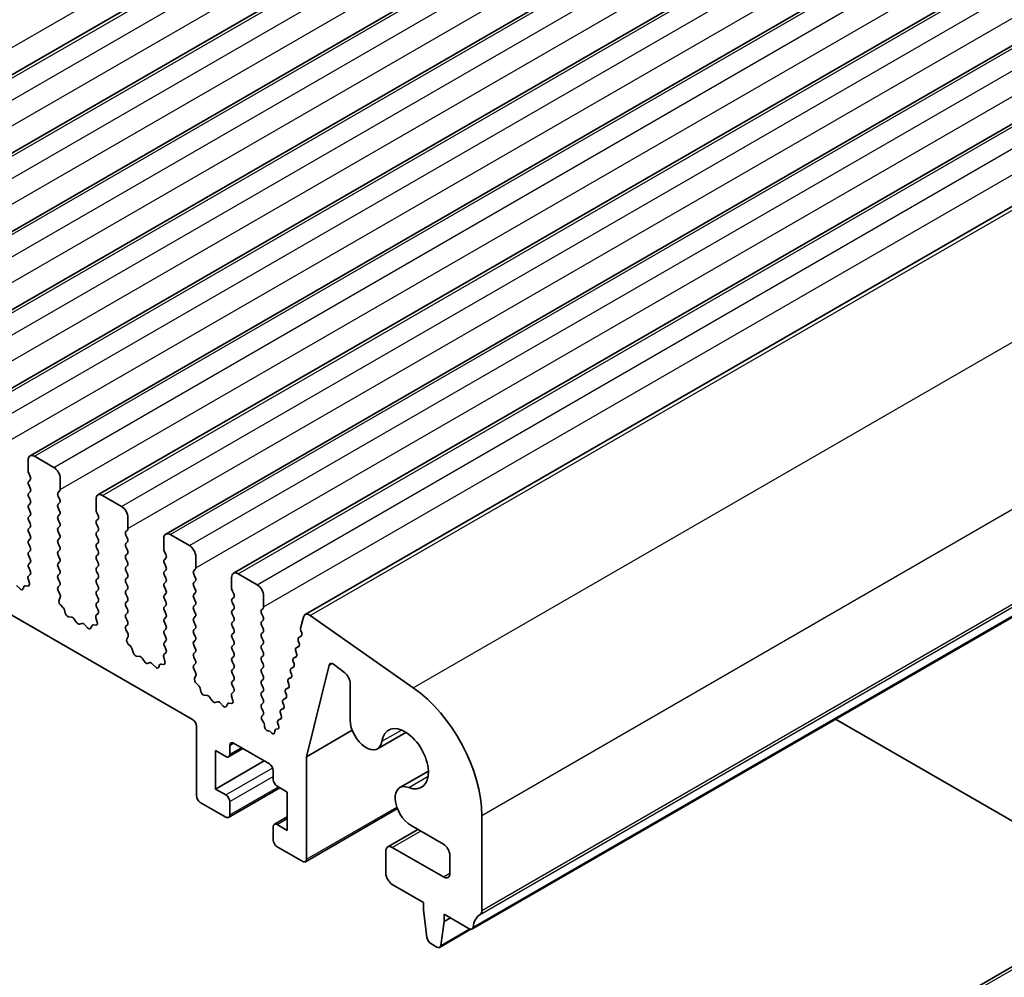
# Model space of a CAD drawing. Units: millimetres. Extents: x 29 to 4370, y 16 to 859.
# Drawn here: x 584 to 638, y 288 to 341 of the extents above; entities that cross this region are included whole.
import ezdxf

# ---------------------------------------------------------------- set-up
doc = ezdxf.new("R2010")
doc.units = ezdxf.units.MM
doc.header["$LTSCALE"] = 2
doc.layers.add('Visible (ISO)', color=7, linetype='Continuous', lineweight=35)
doc.layers.add('Visible Narrow (ISO)', color=7, linetype='Continuous', lineweight=25)

msp = doc.modelspace()

# ---------------------------------------------------------------- linework, layer by layer
at = {"layer": 'Visible (ISO)'}
for p, q in [((565.5518, 327.9369), (650.4046, 376.9267)), ((569.2994, 325.7732), (654.1522, 374.763)), ((573.0471, 323.6095), (657.8999, 372.5993)), ((576.7948, 321.4457), (661.6476, 370.4355)), ((580.5424, 319.282), (665.3952, 368.2718)), ((584.2901, 317.1183), (669.1429, 366.1081)), ((588.0377, 314.9546), (672.8906, 363.9444)), ((591.7854, 312.7909), (676.6382, 361.7807)), ((593.2729, 302.5395), (494.4193, 359.6126)), ((595.5331, 310.6272), (680.3859, 359.617)), ((599.4862, 308.3444), (684.339, 357.3342)), ((608.7103, 290.9632), (693.5631, 339.953)), ((688.9065, 317.9552), (604.0537, 268.9654)), ((584.1865, 316.2771), (584.1865, 316.8894)), ((584.5401, 317.0936), (585.6007, 316.4812)), ((584.2997, 315.9831), (584.2148, 316.1627)), ((584.2148, 315.7055), (584.2997, 315.7872)), ((585.9543, 315.8688), (585.9543, 315.2564)), ((584.2997, 315.3299), (584.2148, 315.5095)), ((584.2148, 315.0523), (584.2997, 315.134)), ((585.926, 315.1748), (585.8412, 315.0931)), ((584.2997, 314.6767), (584.2148, 314.8564)), ((584.2148, 314.3991), (584.2997, 314.4808)), ((585.8412, 314.8972), (585.926, 314.7175)), ((585.926, 314.5216), (585.8412, 314.4399)), ((587.9342, 314.1133), (587.9342, 314.7257)), ((588.2877, 314.9298), (589.3484, 314.3175)), ((584.2997, 314.0235), (584.2148, 314.2032)), ((585.8412, 314.244), (585.926, 314.0643)), ((588.0473, 313.8194), (587.9625, 313.999)), ((584.2148, 313.7459), (584.2997, 313.8276)), ((584.2997, 313.3703), (584.2148, 313.55)), ((585.926, 313.8684), (585.8412, 313.7867)), ((585.8412, 313.5908), (585.926, 313.4112)), ((587.9625, 313.5418), (588.0473, 313.6234)), ((589.702, 313.7051), (589.702, 313.0927)), ((584.2148, 313.0927), (584.2997, 313.1744)), ((584.2997, 312.7171), (584.2148, 312.8968)), ((585.926, 313.2152), (585.8412, 313.1335)), ((585.8412, 312.9376), (585.926, 312.758)), ((588.0473, 313.1662), (587.9625, 313.3458)), ((587.9625, 312.8886), (588.0473, 312.9702)), ((589.6737, 313.0111), (589.5888, 312.9294)), ((584.2148, 312.4395), (584.2997, 312.5212)), ((585.926, 312.562), (585.8412, 312.4803)), ((588.0473, 312.513), (587.9625, 312.6926)), ((587.9625, 312.2354), (588.0473, 312.317)), ((589.5888, 312.7335), (589.6737, 312.5538)), ((589.6737, 312.3579), (589.5888, 312.2762)), ((591.6819, 311.9496), (591.6819, 312.562)), ((592.0354, 312.7661), (593.0961, 312.1537)), ((584.2997, 312.0639), (584.2148, 312.2436)), ((584.2148, 311.7863), (584.2997, 311.868)), ((585.8412, 312.2844), (585.926, 312.1048)), ((585.926, 311.9088), (585.8412, 311.8271)), ((588.0473, 311.8598), (587.9625, 312.0394)), ((589.5888, 312.0803), (589.6737, 311.9006)), ((591.795, 311.6557), (591.7101, 311.8353)), ((584.2997, 311.4107), (584.2148, 311.5904)), ((584.2148, 311.1331), (584.2997, 311.2148)), ((585.8412, 311.6312), (585.926, 311.4516)), ((585.926, 311.2556), (585.8412, 311.174)), ((587.9625, 311.5822), (588.0473, 311.6638)), ((588.0473, 311.2066), (587.9625, 311.3862)), ((589.6737, 311.7047), (589.5888, 311.623)), ((589.5888, 311.4271), (589.6737, 311.2474)), ((591.7101, 311.3781), (591.795, 311.4597)), ((593.4496, 311.5414), (593.4496, 310.929)), ((584.2985, 310.76), (584.2148, 310.9372)), ((585.8412, 310.978), (585.926, 310.7984)), ((587.9625, 310.929), (588.0473, 311.0107)), ((588.0473, 310.5534), (587.9625, 310.733)), ((589.6737, 311.0515), (589.5888, 310.9698)), ((589.5888, 310.7739), (589.6737, 310.5942)), ((591.795, 311.0025), (591.7101, 311.1821)), ((591.7101, 310.7249), (591.795, 310.8065)), ((593.4213, 310.8474), (593.3365, 310.7657)), ((584.2511, 310.0863), (584.1816, 310.3258)), ((584.2011, 310.4757), (584.297, 310.5627)), ((585.926, 310.6024), (585.8412, 310.5208)), ((585.8412, 310.3248), (585.926, 310.1452)), ((587.9625, 310.2758), (588.0473, 310.3575)), ((589.6737, 310.3983), (589.5888, 310.3166)), ((591.795, 310.3493), (591.7101, 310.5289)), ((591.7101, 310.0717), (591.795, 310.1533)), ((593.3365, 310.5697), (593.4213, 310.3901)), ((593.4213, 310.1942), (593.3365, 310.1125)), ((595.4295, 309.7859), (595.4295, 310.3983)), ((595.7831, 310.6024), (596.8437, 309.99)), ((583.5447, 309.9581), (583.7173, 309.7782)), ((583.9026, 309.7656), (583.9526, 309.8911)), ((584.0356, 309.9391), (584.1693, 309.9195)), ((585.926, 309.9492), (585.8423, 309.8687)), ((585.8439, 309.6696), (585.9397, 309.472)), ((588.0473, 309.9002), (587.9625, 310.0798)), ((587.9625, 309.6226), (588.0473, 309.7043)), ((589.5888, 310.1207), (589.6737, 309.941)), ((589.6737, 309.7451), (589.5888, 309.6634)), ((591.795, 309.6961), (591.7101, 309.8757)), ((593.3365, 309.9165), (593.4213, 309.7369)), ((595.5427, 309.492), (595.4578, 309.6716)), ((585.9593, 309.2994), (585.8898, 309.1402)), ((588.0473, 309.247), (587.9625, 309.4266)), ((587.9625, 308.9694), (588.0473, 309.0511)), ((589.5888, 309.4675), (589.6737, 309.2878)), ((589.6737, 309.0919), (589.5888, 309.0102)), ((591.7101, 309.4185), (591.795, 309.5001)), ((591.795, 309.0429), (591.7101, 309.2225)), ((593.4213, 309.541), (593.3365, 309.4593)), ((593.3365, 309.2633), (593.4213, 309.0837)), ((595.4578, 309.2144), (595.5427, 309.296)), ((597.1973, 309.3777), (597.1973, 308.7653)), ((585.9715, 308.879), (586.1052, 308.7442)), ((586.1883, 308.6004), (586.2382, 308.4171)), ((588.0462, 308.5963), (587.9625, 308.7735)), ((589.5888, 308.8143), (589.6737, 308.6346)), ((591.7101, 308.7653), (591.795, 308.8469)), ((591.795, 308.3897), (591.7101, 308.5693)), ((593.4213, 308.8878), (593.3365, 308.8061)), ((593.3365, 308.6102), (593.4213, 308.4305)), ((595.5427, 308.8388), (595.4578, 309.0184)), ((595.4578, 308.5612), (595.5427, 308.6428)), ((597.169, 308.6836), (597.0842, 308.602)), ((586.4235, 308.2158), (586.5961, 308.1964)), ((586.7358, 308.0931), (586.8574, 307.9136)), ((587.9987, 307.9226), (587.9292, 308.1621)), ((587.9488, 308.312), (588.0446, 308.3989)), ((589.6737, 308.4387), (589.5888, 308.357)), ((589.5888, 308.1611), (589.6737, 307.9814)), ((591.7101, 308.1121), (591.795, 308.1937)), ((593.4213, 308.2346), (593.3365, 308.1529)), ((593.3365, 307.957), (593.4213, 307.7773)), ((595.5427, 308.1856), (595.4578, 308.3652)), ((595.4578, 307.908), (595.5427, 307.9896)), ((597.0842, 308.406), (597.169, 308.2264)), ((597.169, 308.0304), (597.0842, 307.9488)), ((599.2409, 307.5912), (599.3931, 308.2082)), ((599.7741, 308.2954), (605.4661, 304.2997)), ((587.0311, 307.8134), (587.1527, 307.8524)), ((587.2924, 307.7944), (587.465, 307.6144)), ((587.6503, 307.6018), (587.7002, 307.7274)), ((587.7833, 307.7754), (587.917, 307.7558)), ((589.6737, 307.7855), (589.59, 307.705)), ((589.5915, 307.5058), (589.6874, 307.3082)), ((591.795, 307.7365), (591.7101, 307.9161)), ((591.7101, 307.4589), (591.795, 307.5405)), ((593.4213, 307.5814), (593.3365, 307.4997)), ((595.5427, 307.5324), (595.4578, 307.712)), ((597.0842, 307.7528), (597.169, 307.5732)), ((599.3024, 307.3308), (599.2529, 307.4691)), ((589.7069, 307.1357), (589.6374, 306.9765)), ((591.795, 307.0833), (591.7101, 307.2629)), ((591.7101, 306.8057), (591.795, 306.8873)), ((593.3365, 307.3038), (593.4213, 307.1241)), ((593.4213, 306.9282), (593.3365, 306.8465)), ((595.4578, 307.2548), (595.5427, 307.3364)), ((595.5427, 306.8792), (595.4578, 307.0588)), ((597.169, 307.3772), (597.0842, 307.2956)), ((597.0842, 307.0996), (597.169, 306.92)), ((599.161, 306.7593), (599.1105, 306.8999)), ((599.1358, 307.0765), (599.2931, 307.1673)), ((599.1369, 307.0771), (599.2759, 307.1538)), ((589.7192, 306.7153), (589.8529, 306.5805)), ((589.9359, 306.4366), (589.9858, 306.2534)), ((591.7938, 306.4326), (591.7101, 306.6097)), ((593.3365, 306.6506), (593.4213, 306.4709)), ((595.4578, 306.6016), (595.5427, 306.6832)), ((595.5427, 306.226), (595.4578, 306.4056)), ((597.169, 306.724), (597.0842, 306.6424)), ((597.0842, 306.4464), (597.169, 306.2668)), ((599.0197, 306.1877), (598.9692, 306.3283)), ((598.9945, 306.5049), (599.1517, 306.5957)), ((598.9956, 306.5055), (599.1346, 306.5821)), ((590.1712, 306.0521), (590.3438, 306.0326)), ((590.4834, 305.9294), (590.6051, 305.7499)), ((591.7464, 305.7589), (591.6769, 305.9983)), ((591.6965, 306.1483), (591.7923, 306.2352)), ((593.4213, 306.275), (593.3365, 306.1933)), ((593.3365, 305.9974), (593.4213, 305.8177)), ((595.4578, 305.9484), (595.5427, 306.03)), ((597.169, 306.0708), (597.0842, 305.9892)), ((597.0842, 305.7932), (597.169, 305.6136)), ((598.8532, 305.9333), (599.0104, 306.024)), ((598.8543, 305.9339), (598.9932, 306.0105)), ((590.7787, 305.6496), (590.9004, 305.6887)), ((591.04, 305.6307), (591.2127, 305.4507)), ((591.398, 305.4381), (591.4479, 305.5637)), ((591.5309, 305.6117), (591.6647, 305.5921)), ((593.4213, 305.6218), (593.3377, 305.5413)), ((593.3392, 305.3421), (593.435, 305.1445)), ((595.5427, 305.5728), (595.4578, 305.7524)), ((595.4578, 305.2952), (595.5427, 305.3768)), ((597.169, 305.4177), (597.0842, 305.336)), ((598.7119, 305.3616), (598.8691, 305.4524)), ((598.713, 305.3623), (598.8519, 305.4389)), ((598.8784, 305.6161), (598.8279, 305.7567)), ((600.8187, 305.5521), (599.5661, 300.4888)), ((601.681, 305.1227), (601.0576, 305.5966)), ((593.4546, 304.972), (593.3851, 304.8128)), ((595.5427, 304.9196), (595.4578, 305.0992)), ((595.4578, 304.642), (595.5427, 304.7236)), ((597.0842, 305.14), (597.169, 304.9604)), ((597.169, 304.7645), (597.0842, 304.6828)), ((598.5706, 304.79), (598.7278, 304.8808)), ((598.5717, 304.7907), (598.7106, 304.8673)), ((598.7371, 305.0445), (598.6866, 305.1851)), ((593.4668, 304.5516), (593.6006, 304.4168)), ((593.6836, 304.2729), (593.7335, 304.0897)), ((595.5415, 304.2689), (595.4578, 304.446)), ((597.0842, 304.4868), (597.169, 304.3072)), ((598.4293, 304.2184), (598.5865, 304.3092)), ((598.4304, 304.2191), (598.5693, 304.2957)), ((598.5957, 304.4729), (598.5453, 304.6135)), ((601.9793, 302.5182), (601.9793, 304.5473)), ((593.9188, 303.8883), (594.0914, 303.8689)), ((594.2311, 303.7657), (594.3527, 303.5862)), ((595.4941, 303.5952), (595.4246, 303.8346)), ((595.4441, 303.9846), (595.54, 304.0715)), ((597.169, 304.1113), (597.0842, 304.0296)), ((597.0842, 303.8336), (597.169, 303.654)), ((598.2879, 303.6468), (598.4452, 303.7376)), ((598.2891, 303.6475), (598.428, 303.7241)), ((598.4544, 303.9013), (598.4039, 304.0419)), ((594.5264, 303.4859), (594.6481, 303.525)), ((594.7877, 303.4669), (594.9603, 303.287)), ((595.1456, 303.2744), (595.1956, 303.4)), ((595.2786, 303.4479), (595.4123, 303.4284)), ((597.169, 303.4581), (597.0842, 303.3764)), ((597.0842, 303.1804), (597.169, 303.0008)), ((598.1466, 303.0752), (598.3039, 303.166)), ((598.1478, 303.0758), (598.2867, 303.1525)), ((598.3131, 303.3297), (598.2626, 303.4702)), ((597.169, 302.8049), (597.0995, 302.738)), ((597.1199, 302.5049), (597.1889, 302.3959)), ((598.0053, 302.5036), (598.1626, 302.5944)), ((598.0064, 302.5042), (598.1454, 302.5809)), ((598.1718, 302.7581), (598.1213, 302.8986)), ((628.8007, 302.5624), (645.523, 292.9077)), ((593.485, 298.3345), (593.485, 302.1721)), ((597.2376, 302.2445), (597.2376, 302.1859)), ((597.8775, 302.0096), (597.9746, 302.0294)), ((598.0207, 302.2138), (597.98, 302.327)), ((597.4407, 301.9216), (597.4692, 301.9211)), ((597.5955, 301.8465), (597.6087, 301.831)), ((597.8148, 301.8555), (597.8153, 301.912)), ((599.5661, 300.4888), (602.0942, 301.9485)), ((603.4882, 300.9253), (605.063, 301.8346)), ((595.2613, 300.4834), (596.0477, 300.9374)), ((595.3235, 301.1106), (595.3235, 300.6207)), ((597.5155, 300.09), (595.5356, 301.2331)), ((594.5456, 300.8249), (594.5456, 298.702)), ((595.1113, 300.4983), (594.5456, 300.8249)), ((599.5661, 300.4888), (599.5661, 294.8236)), ((594.5456, 298.702), (597.2326, 300.2533)), ((597.7276, 299.2327), (597.7276, 299.7226)), ((604.7254, 298.7823), (606.3002, 299.6916)), ((594.5456, 298.702), (595.1113, 298.3754)), ((595.2613, 297.1358), (598.0983, 298.7737)), ((598.5054, 298.5387), (597.9398, 298.8653)), ((598.5054, 296.4158), (598.5054, 298.5387)), ((595.1113, 297.1506), (593.6971, 297.9671)), ((595.3235, 298.0079), (595.3235, 297.2731)), ((599.504, 294.6863), (604.5887, 297.6219)), ((597.7898, 296.7572), (598.5054, 297.1704)), ((609.2535, 297.2424), (609.2535, 291.9944)), ((597.7276, 295.8851), (597.7276, 296.6199)), ((597.9398, 296.7424), (598.5054, 296.4158)), ((607.1321, 295.6505), (605.3504, 296.6792)), ((604.0537, 295.5016), (605.7219, 296.4647)), ((599.354, 294.7011), (597.9398, 295.5176)), ((604.3037, 295.4768), (607.1321, 293.8438)), ((603.9502, 294.0479), (603.9502, 295.2727)), ((607.4857, 294.0479), (607.4857, 295.0381)), ((606.0361, 292.4354), (604.3037, 293.4356)), ((606.0361, 292.0271), (606.0361, 292.4354)), ((606.2212, 290.4959), (606.0361, 292.0271)), ((607.1675, 291.7822), (607.1675, 291.3739)), ((608.5603, 290.9781), (607.1675, 291.7822)), ((607.1675, 291.3739), (606.9825, 290.0564)), ((607.1675, 291.3739), (607.5211, 291.578)), ((606.9227, 289.954), (608.6468, 290.9494)), ((606.7727, 289.9689), (606.4309, 290.1662))]:
    msp.add_line(p, q, dxfattribs=at)
for centre, major_axis, start_param, end_param in [((584.5401, 316.6853), (-0.25, 0.433), 5.4977871, 7.0685835), ((584.328, 316.1954), (-0.1, 0.1732), 0.7853982, 1.4288993), ((585.6007, 316.0729), (0.25, -0.433), 0.7853982, 2.3561945), ((584.328, 315.5422), (-0.1, 0.1732), 0.1418971, 1.4288993), ((584.1865, 315.9505), (0.1, -0.1732), 0.1418971, 1.4288993), ((584.328, 314.889), (-0.1, 0.1732), 0.1418971, 1.4288993), ((584.1865, 315.2973), (0.1, -0.1732), 0.1418971, 1.4288993), ((585.9543, 314.9298), (-0.1, 0.1732), 0.1418971, 1.4288993), ((585.8129, 315.3381), (0.1, -0.1732), 0.1418971, 0.7853982), ((584.1865, 314.6441), (0.1, -0.1732), 0.1418971, 1.4288993), ((585.8129, 314.6849), (0.1, -0.1732), 0.1418971, 1.4288993), ((588.2877, 314.5216), (-0.25, 0.433), 5.4977871, 7.0685835), ((584.328, 314.2358), (-0.1, 0.1732), 0.1418971, 1.4288993), ((584.1865, 313.9909), (0.1, -0.1732), 0.1418971, 1.4288993), ((585.9543, 314.2766), (-0.1, 0.1732), 0.1418971, 1.4288993), ((585.8129, 314.0317), (0.1, -0.1732), 0.1418971, 1.4288993), ((588.0756, 314.0317), (-0.1, 0.1732), 0.7853982, 1.4288993), ((589.3484, 313.9092), (0.25, -0.433), 0.7853982, 2.3561945), ((584.328, 313.5826), (-0.1, 0.1732), 0.1418971, 1.4288993), ((585.9543, 313.6234), (-0.1, 0.1732), 0.1418971, 1.4288993), ((585.8129, 313.3785), (0.1, -0.1732), 0.1418971, 1.4288993), ((588.0756, 313.3785), (-0.1, 0.1732), 0.1418971, 1.4288993), ((587.9342, 313.7867), (0.1, -0.1732), 0.1418971, 1.4288993), ((584.328, 312.9294), (-0.1, 0.1732), 0.1418971, 1.4288993), ((584.1865, 313.3377), (0.1, -0.1732), 0.1418971, 1.4288993), ((585.9543, 312.9702), (-0.1, 0.1732), 0.1418971, 1.4288993), ((588.0756, 312.7253), (-0.1, 0.1732), 0.1418971, 1.4288993), ((587.9342, 313.1335), (0.1, -0.1732), 0.1418971, 1.4288993), ((589.702, 312.7661), (-0.1, 0.1732), 0.1418971, 1.4288993), ((589.5605, 313.1744), (0.1, -0.1732), 0.1418971, 0.7853982), ((584.328, 312.2762), (-0.1, 0.1732), 0.1418971, 1.4288993), ((584.1865, 312.6845), (0.1, -0.1732), 0.1418971, 1.4288993), ((585.9543, 312.317), (-0.1, 0.1732), 0.1418971, 1.4288993), ((585.8129, 312.7253), (0.1, -0.1732), 0.1418971, 1.4288993), ((587.9342, 312.4803), (0.1, -0.1732), 0.1418971, 1.4288993), ((589.5605, 312.5212), (0.1, -0.1732), 0.1418971, 1.4288993), ((592.0354, 312.3579), (-0.25, 0.433), 5.4977871, 7.0685835), ((584.328, 311.623), (-0.1, 0.1732), 0.1418971, 1.4288993), ((584.1865, 312.0313), (0.1, -0.1732), 0.1418971, 1.4288993), ((585.9543, 311.6638), (-0.1, 0.1732), 0.1418971, 1.4288993), ((585.8129, 312.0721), (0.1, -0.1732), 0.1418971, 1.4288993), ((588.0756, 312.0721), (-0.1, 0.1732), 0.1418971, 1.4288993), ((587.9342, 311.8271), (0.1, -0.1732), 0.1418971, 1.4288993), ((589.702, 312.1129), (-0.1, 0.1732), 0.1418971, 1.4288993), ((589.5605, 311.868), (0.1, -0.1732), 0.1418971, 1.4288993), ((591.8233, 311.868), (-0.1, 0.1732), 0.7853982, 1.4288993), ((593.0961, 311.7455), (0.25, -0.433), 0.7853982, 2.3561945), ((584.1865, 311.3781), (0.1, -0.1732), 0.1418971, 1.4288993), ((585.8129, 311.4189), (0.1, -0.1732), 0.1418971, 1.4288993), ((588.0756, 311.4189), (-0.1, 0.1732), 0.1418971, 1.4288993), ((589.702, 311.4597), (-0.1, 0.1732), 0.1418971, 1.4288993), ((589.5605, 311.2148), (0.1, -0.1732), 0.1418971, 1.4288993), ((591.8233, 311.2148), (-0.1, 0.1732), 0.1418971, 1.4288993), ((591.6819, 311.623), (0.1, -0.1732), 0.1418971, 1.4288993), ((584.328, 310.9698), (-0.1, 0.1732), 0.1418971, 1.4288993), ((584.1854, 310.7274), (0.1, -0.1732), 0.1242358, 1.4288993), ((585.9543, 311.0107), (-0.1, 0.1732), 0.1418971, 1.4288993), ((585.8129, 310.7657), (0.1, -0.1732), 0.1418971, 1.4288993), ((588.0756, 310.7657), (-0.1, 0.1732), 0.1418971, 1.4288993), ((587.9342, 311.174), (0.1, -0.1732), 0.1418971, 1.4288993), ((589.702, 310.8065), (-0.1, 0.1732), 0.1418971, 1.4288993), ((591.8233, 310.5616), (-0.1, 0.1732), 0.1418971, 1.4288993), ((591.6819, 310.9698), (0.1, -0.1732), 0.1418971, 1.4288993), ((593.4496, 310.6024), (-0.1, 0.1732), 0.1418971, 1.4288993), ((593.3082, 311.0107), (0.1, -0.1732), 0.1418971, 0.7853982), ((595.7831, 310.1942), (-0.25, 0.433), 5.4977871, 7.0685835), ((584.3127, 310.311), (-0.1, 0.1732), 0.1242358, 1.1681528), ((585.9543, 310.3575), (-0.1, 0.1732), 0.1418971, 1.4288993), ((585.8129, 310.1125), (0.1, -0.1732), 0.1418971, 1.4288993), ((588.0756, 310.1125), (-0.1, 0.1732), 0.1418971, 1.4288993), ((587.9342, 310.5208), (0.1, -0.1732), 0.1418971, 1.4288993), ((589.702, 310.1533), (-0.1, 0.1732), 0.1418971, 1.4288993), ((589.5605, 310.5616), (0.1, -0.1732), 0.1418971, 1.4288993), ((591.6819, 310.3166), (0.1, -0.1732), 0.1418971, 1.4288993), ((593.3082, 310.3575), (0.1, -0.1732), 0.1418971, 1.4288993), ((583.7702, 309.8992), (0.1, -0.1732), 5.1150325, 6.7113186), ((584.0851, 309.7575), (-0.1, 0.1732), 5.855052, 6.7113186), ((584.1199, 310.1011), (0.1, -0.1732), 5.855052, 7.4513381), ((585.9555, 309.7054), (-0.1, 0.1732), 0.1418971, 1.4465605), ((588.0756, 309.4593), (-0.1, 0.1732), 0.1418971, 1.4288993), ((587.9342, 309.8676), (0.1, -0.1732), 0.1418971, 1.4288993), ((589.702, 309.5001), (-0.1, 0.1732), 0.1418971, 1.4288993), ((589.5605, 309.9084), (0.1, -0.1732), 0.1418971, 1.4288993), ((591.8233, 309.9084), (-0.1, 0.1732), 0.1418971, 1.4288993), ((591.6819, 309.6634), (0.1, -0.1732), 0.1418971, 1.4288993), ((593.4496, 309.9492), (-0.1, 0.1732), 0.1418971, 1.4288993), ((593.3082, 309.7043), (0.1, -0.1732), 0.1418971, 1.4288993), ((595.5709, 309.7043), (-0.1, 0.1732), 0.7853982, 1.4288993), ((596.8437, 309.5818), (0.25, -0.433), 0.7853982, 2.3561945), ((586.021, 309.0035), (0.1, -0.1732), 3.5442362, 5.1405223), ((585.8281, 309.4361), (0.1, -0.1732), 0.4026436, 1.4465605), ((587.9342, 309.2144), (0.1, -0.1732), 0.1418971, 1.4288993), ((589.5605, 309.2552), (0.1, -0.1732), 0.1418971, 1.4288993), ((591.8233, 309.2552), (-0.1, 0.1732), 0.1418971, 1.4288993), ((591.6819, 309.0102), (0.1, -0.1732), 0.1418971, 1.4288993), ((593.4496, 309.296), (-0.1, 0.1732), 0.1418971, 1.4288993), ((593.3082, 309.0511), (0.1, -0.1732), 0.1418971, 1.4288993), ((595.5709, 309.0511), (-0.1, 0.1732), 0.1418971, 1.4288993), ((595.4295, 309.4593), (0.1, -0.1732), 0.1418971, 1.4288993), ((586.0558, 308.6197), (0.1, -0.1732), 1.142663, 1.9989297), ((588.0756, 308.8061), (-0.1, 0.1732), 0.1418971, 1.4288993), ((587.933, 308.5637), (0.1, -0.1732), 0.1242358, 1.4288993), ((589.702, 308.8469), (-0.1, 0.1732), 0.1418971, 1.4288993), ((589.5605, 308.602), (0.1, -0.1732), 0.1418971, 1.4288993), ((591.8233, 308.602), (-0.1, 0.1732), 0.1418971, 1.4288993), ((593.4496, 308.6428), (-0.1, 0.1732), 0.1418971, 1.4288993), ((595.5709, 308.3979), (-0.1, 0.1732), 0.1418971, 1.4288993), ((595.4295, 308.8061), (0.1, -0.1732), 0.1418971, 1.4288993), ((597.1973, 308.4387), (-0.1, 0.1732), 0.1418971, 1.4288993), ((597.0559, 308.8469), (0.1, -0.1732), 0.1418971, 0.7853982), ((586.3707, 308.3977), (0.1, -0.1732), 4.2842557, 5.8805417), ((586.6489, 308.0144), (0.1, -0.1732), 1.6950321, 2.7389491), ((588.0604, 308.1473), (-0.1, 0.1732), 0.1242358, 1.1681528), ((589.702, 308.1937), (-0.1, 0.1732), 0.1418971, 1.4288993), ((589.5605, 307.9488), (0.1, -0.1732), 0.1418971, 1.4288993), ((591.8233, 307.9488), (-0.1, 0.1732), 0.1418971, 1.4288993), ((591.6819, 308.357), (0.1, -0.1732), 0.1418971, 1.4288993), ((593.4496, 307.9896), (-0.1, 0.1732), 0.1418971, 1.4288993), ((593.3082, 308.3979), (0.1, -0.1732), 0.1418971, 1.4288993), ((595.4295, 308.1529), (0.1, -0.1732), 0.1418971, 1.4288993), ((597.1973, 307.7855), (-0.1, 0.1732), 0.1418971, 1.4288993), ((597.0559, 308.1937), (0.1, -0.1732), 0.1418971, 1.4288993), ((599.7362, 307.9114), (-0.25, 0.433), 5.3902676, 6.8242374), ((586.9442, 307.9924), (0.1, -0.1732), 4.8366248, 6.1589495), ((587.2396, 307.6734), (-0.1, 0.1732), 5.1150325, 6.1589495), ((587.5178, 307.7354), (0.1, -0.1732), 5.1150325, 6.7113186), ((587.8327, 307.5938), (-0.1, 0.1732), 5.855052, 6.7113186), ((587.8675, 307.9373), (0.1, -0.1732), 5.855052, 7.4513381), ((589.7031, 307.5417), (-0.1, 0.1732), 0.1418971, 1.4465605), ((591.8233, 307.2956), (-0.1, 0.1732), 0.1418971, 1.4288993), ((591.6819, 307.7038), (0.1, -0.1732), 0.1418971, 1.4288993), ((593.4496, 307.3364), (-0.1, 0.1732), 0.1418971, 1.4288993), ((593.3082, 307.7447), (0.1, -0.1732), 0.1418971, 1.4288993), ((595.5709, 307.7447), (-0.1, 0.1732), 0.1418971, 1.4288993), ((595.4295, 307.4997), (0.1, -0.1732), 0.1418971, 1.4288993), ((597.0559, 307.5405), (0.1, -0.1732), 0.1418971, 1.4288993), ((599.3781, 307.4725), (-0.1, 0.1732), 0.5410521, 1.2677723), ((589.7686, 306.8397), (0.1, -0.1732), 3.5442362, 5.1405223), ((589.5758, 307.2724), (0.1, -0.1732), 0.4026436, 1.4465605), ((591.6819, 307.0506), (0.1, -0.1732), 0.1418971, 1.4288993), ((593.3082, 307.0915), (0.1, -0.1732), 0.1418971, 1.4288993), ((595.5709, 307.0915), (-0.1, 0.1732), 0.1418971, 1.4288993), ((595.4295, 306.8465), (0.1, -0.1732), 0.1418971, 1.4288993), ((597.1973, 307.1323), (-0.1, 0.1732), 0.1418971, 1.4288993), ((597.0559, 306.8873), (0.1, -0.1732), 0.1418971, 1.4288993), ((599.2358, 306.9033), (-0.1, 0.1732), 6.2718874, 7.5506495), ((599.1771, 307.3276), (0.1, -0.1732), 6.2718874, 7.5498549), ((589.8034, 306.456), (0.1, -0.1732), 1.142663, 1.9989297), ((591.8233, 306.6424), (-0.1, 0.1732), 0.1418971, 1.4288993), ((591.6807, 306.3999), (0.1, -0.1732), 0.1242358, 1.4288993), ((593.4496, 306.6832), (-0.1, 0.1732), 0.1418971, 1.4288993), ((593.3082, 306.4383), (0.1, -0.1732), 0.1418971, 1.4288993), ((595.5709, 306.4383), (-0.1, 0.1732), 0.1418971, 1.4288993), ((597.1973, 306.4791), (-0.1, 0.1732), 0.1418971, 1.4288993), ((599.0945, 306.3317), (-0.1, 0.1732), 6.2718874, 7.5506495), ((599.0357, 306.756), (0.1, -0.1732), 6.2718874, 7.5506495), ((590.1183, 306.234), (0.1, -0.1732), 4.2842557, 5.8805417), ((590.3966, 305.8507), (0.1, -0.1732), 1.6950321, 2.7389491), ((591.8081, 305.9836), (-0.1, 0.1732), 0.1242358, 1.1681528), ((593.4496, 306.03), (-0.1, 0.1732), 0.1418971, 1.4288993), ((593.3082, 305.7851), (0.1, -0.1732), 0.1418971, 1.4288993), ((595.5709, 305.7851), (-0.1, 0.1732), 0.1418971, 1.4288993), ((595.4295, 306.1933), (0.1, -0.1732), 0.1418971, 1.4288993), ((597.1973, 305.8259), (-0.1, 0.1732), 0.1418971, 1.4288993), ((597.0559, 306.2341), (0.1, -0.1732), 0.1418971, 1.4288993), ((598.9532, 305.76), (-0.1, 0.1732), 6.2718874, 7.5506495), ((598.8944, 306.1844), (0.1, -0.1732), 6.2718874, 7.5506495), ((590.6919, 305.8287), (0.1, -0.1732), 4.8366248, 6.1589495), ((590.9872, 305.5097), (-0.1, 0.1732), 5.1150325, 6.1589495), ((591.2655, 305.5717), (0.1, -0.1732), 5.1150325, 6.7113186), ((591.5804, 305.4301), (-0.1, 0.1732), 5.855052, 6.7113186), ((591.6152, 305.7736), (0.1, -0.1732), 5.855052, 7.4513381), ((593.4508, 305.378), (-0.1, 0.1732), 0.1418971, 1.4465605), ((595.5709, 305.1319), (-0.1, 0.1732), 0.1418971, 1.4288993), ((595.4295, 305.5401), (0.1, -0.1732), 0.1418971, 1.4288993), ((597.1973, 305.1727), (-0.1, 0.1732), 0.1418971, 1.4288993), ((597.0559, 305.5809), (0.1, -0.1732), 0.1418971, 1.4288993), ((598.8119, 305.1884), (-0.1, 0.1732), 6.2718874, 7.5506495), ((598.7531, 305.6128), (0.1, -0.1732), 6.2718874, 7.5506495), ((601.0245, 305.3739), (-0.15, 0.2598), 5.3407075, 6.8236503), ((593.5163, 304.676), (0.1, -0.1732), 3.5442362, 5.1405223), ((593.3234, 305.1087), (0.1, -0.1732), 0.4026436, 1.4465605), ((595.4295, 304.8869), (0.1, -0.1732), 0.1418971, 1.4288993), ((597.1973, 304.5195), (-0.1, 0.1732), 0.1418971, 1.4288993), ((597.0559, 304.9278), (0.1, -0.1732), 0.1418971, 1.4288993), ((598.6706, 304.6168), (-0.1, 0.1732), 6.2718874, 7.5506495), ((598.6118, 305.0411), (0.1, -0.1732), 6.2718874, 7.5506495), ((601.6257, 304.7514), (-0.25, 0.433), 3.9269908, 5.3407075), ((593.5511, 304.2923), (0.1, -0.1732), 1.142663, 1.9989297), ((595.5709, 304.4787), (-0.1, 0.1732), 0.1418971, 1.4288993), ((595.4283, 304.2362), (0.1, -0.1732), 0.1242358, 1.4288993), ((597.0559, 304.2746), (0.1, -0.1732), 0.1418971, 1.4288993), ((598.5293, 304.0452), (-0.1, 0.1732), 6.2718874, 7.5506495), ((598.4704, 304.4695), (0.1, -0.1732), 6.2718874, 7.5506495), ((605.0108, 299.6919), (3, -5.1962), 0.7853982, 2.2486749), ((593.866, 304.0703), (0.1, -0.1732), 4.2842557, 5.8805417), ((594.1443, 303.6869), (0.1, -0.1732), 1.6950321, 2.7389491), ((595.5557, 303.8199), (-0.1, 0.1732), 0.1242358, 1.1681528), ((595.3629, 303.6099), (0.1, -0.1732), 5.855052, 7.4513381), ((597.1973, 303.8663), (-0.1, 0.1732), 0.1418971, 1.4288993), ((597.0559, 303.6214), (0.1, -0.1732), 0.1418971, 1.4288993), ((598.3879, 303.4736), (-0.1, 0.1732), 6.2718874, 7.5506495), ((598.3291, 303.8979), (0.1, -0.1732), 6.2718874, 7.5506495), ((594.4396, 303.665), (0.1, -0.1732), 4.8366248, 6.1589495), ((594.7349, 303.3459), (-0.1, 0.1732), 5.1150325, 6.1589495), ((595.0132, 303.408), (0.1, -0.1732), 5.1150325, 6.7113186), ((595.3281, 303.2664), (-0.1, 0.1732), 5.855052, 6.7113186), ((597.1973, 303.2131), (-0.1, 0.1732), 0.1418971, 1.4288993), ((598.2466, 302.902), (-0.1, 0.1732), 6.2718874, 7.5506495), ((598.1878, 303.3263), (0.1, -0.1732), 6.2718874, 7.5506495), ((593.2729, 302.2946), (-0.15, 0.2598), 3.9269908, 5.4977871), ((597.2127, 302.5747), (-0.1, 0.1732), 0.1418971, 1.6412435), ((597.0559, 302.9682), (0.1, -0.1732), 0.1418971, 1.4288993), ((598.1053, 302.3304), (-0.1, 0.1732), 6.2718874, 7.5506495), ((598.0465, 302.7547), (0.1, -0.1732), 6.2718874, 7.5506495), ((602.8632, 302.0079), (0.625, -1.0825), 3.9269908, 6.9117584), ((597.0962, 302.3261), (0.1, -0.1732), 0.7851989, 1.6412435), ((597.379, 302.1042), (0.1, -0.1732), 3.9267915, 5.9487212), ((597.9567, 301.8286), (-0.1, 0.1732), 6.092586, 7.0575701), ((597.8954, 302.2104), (0.1, -0.1732), 6.092586, 7.5506495), ((605.0108, 300.3758), (0.9125, -1.5805), 5.6546122, 10.0533511), ((597.5309, 301.7385), (-0.1, 0.1732), 5.0232395, 5.9487212), ((597.6734, 301.9389), (0.1, -0.1732), 5.0232395, 7.0575701), ((595.5356, 300.9882), (-0.15, 0.2598), 5.4977871, 7.0685835), ((595.1113, 300.7432), (0.15, -0.2598), 5.4977871, 7.0685835), ((597.5155, 299.8451), (-0.15, 0.2598), 3.9269908, 5.4977871), ((597.9398, 299.1102), (-0.15, 0.2598), 0.7853982, 2.3561945), ((605.3504, 297.6998), (-0.625, 1.0825), 5.6546122, 8.6393798), ((593.6971, 298.2121), (-0.15, 0.2598), 0.7853982, 2.3561945), ((595.1113, 298.1304), (0.15, -0.2598), 0.7853982, 2.3561945), ((595.1113, 297.3956), (0.15, -0.2598), 5.4977871, 7.0685835), ((597.9398, 296.4974), (-0.15, 0.2598), 5.4977871, 7.0685835), ((597.9398, 295.7626), (-0.15, 0.2598), 0.7853982, 2.3561945), ((604.3037, 295.0686), (-0.25, 0.433), 5.4977871, 7.0685835), ((607.1321, 295.2423), (-0.25, 0.433), 3.9269908, 5.4977871), ((599.354, 294.9461), (0.15, -0.2598), 5.4977871, 7.0685835), ((604.3037, 293.8438), (-0.25, 0.433), 0.7853982, 2.3561945), ((607.1321, 294.2521), (0.25, -0.433), 5.4977871, 7.0685835), ((610.1727, 290.0471), (-1, 1.7321), 0.0184042, 0.6545907), ((608.8999, 292.1985), (0.25, -0.433), 0.0184042, 0.7853982), ((608.5603, 291.223), (0.15, -0.2598), 5.4977871, 6.937776), ((606.4309, 290.4111), (-0.15, 0.2598), 0.9342881, 2.3561945), ((606.7727, 290.2138), (0.15, -0.2598), 5.4977871, 6.9196935)]:
    msp.add_ellipse(centre, major_axis=major_axis, ratio=0.5773503, start_param=start_param, end_param=end_param, dxfattribs=at)
at = {"layer": 'Visible Narrow (ISO)'}
for p, q in [((563.4683, 328.2387), (648.3211, 377.2285)), ((565.8018, 327.9121), (650.6546, 376.9019)), ((566.8624, 327.2998), (651.7152, 376.2896)), ((567.216, 326.075), (652.0688, 375.0648)), ((569.5494, 325.7484), (654.4022, 374.7382)), ((570.6101, 325.136), (655.4629, 374.1258)), ((570.9636, 323.9113), (655.8164, 372.9011)), ((573.2971, 323.5847), (658.1499, 372.5745)), ((574.3577, 322.9723), (659.2106, 371.9621)), ((574.7113, 321.7476), (659.5641, 370.7374)), ((577.0448, 321.421), (661.8976, 370.4108)), ((578.1054, 320.8086), (662.9582, 369.7984)), ((578.459, 319.5839), (663.3118, 368.5737)), ((580.7924, 319.2573), (665.6452, 368.2471)), ((581.8531, 318.6449), (666.7059, 367.6347)), ((582.2066, 317.4202), (667.0594, 366.4099)), ((584.5401, 317.0936), (669.3929, 366.0833)), ((585.6007, 316.4812), (670.4536, 365.471)), ((585.9543, 315.2564), (670.8071, 364.2462)), ((588.2877, 314.9298), (673.1406, 363.9196)), ((589.3484, 314.3175), (674.2012, 363.3073)), ((589.702, 313.0927), (674.5548, 362.0825)), ((592.0354, 312.7661), (676.8882, 361.7559)), ((593.0961, 312.1537), (677.9489, 361.1435)), ((593.4496, 310.929), (678.3024, 359.9188)), ((595.7831, 310.6024), (680.6359, 359.5922)), ((596.8437, 309.99), (681.6966, 358.9798)), ((597.1973, 308.7653), (682.0501, 357.7551)), ((599.7741, 308.2954), (684.6269, 357.2852)), ((605.4661, 304.2997), (690.3189, 353.2895)), ((609.2535, 297.2424), (694.1063, 346.2322)), ((609.1545, 291.7682), (694.0073, 340.758)), ((609.2535, 291.9944), (694.1063, 340.9842)), ((608.7706, 291.0696), (693.6234, 340.0594)), ((689.1565, 317.9305), (604.3037, 268.9407)), ((599.1369, 307.0771), (599.2931, 307.1673)), ((599.2759, 307.1538), (599.2782, 307.1551)), ((598.9956, 306.5055), (599.1517, 306.5956)), ((599.1346, 306.5821), (599.1368, 306.5834)), ((598.8543, 305.9339), (599.0104, 306.024)), ((598.9932, 306.0105), (598.9955, 306.0118)), ((598.713, 305.3623), (598.8691, 305.4524)), ((598.8519, 305.4389), (598.8542, 305.4402)), ((600.8187, 305.5521), (600.973, 305.6412)), ((598.5717, 304.7907), (598.7278, 304.8808)), ((598.7106, 304.8673), (598.7129, 304.8686)), ((598.4304, 304.2191), (598.5865, 304.3092)), ((598.5693, 304.2957), (598.5716, 304.297)), ((598.2891, 303.6475), (598.4452, 303.7376)), ((598.428, 303.7241), (598.4303, 303.7254)), ((598.1478, 303.0758), (598.3038, 303.166)), ((598.2867, 303.1525), (598.2889, 303.1538)), ((598.0064, 302.5042), (598.1625, 302.5943)), ((598.1454, 302.5809), (598.1476, 302.5822)), ((603.7362, 301.3444), (604.8093, 301.964)), ((595.3235, 301.1106), (595.5356, 301.2331)), ((595.3235, 300.6207), (595.9599, 300.9882)), ((595.1113, 298.3754), (597.6966, 299.868)), ((595.3235, 298.0079), (597.7276, 299.396)), ((605.2124, 298.7876), (606.2855, 299.4071)), ((595.3235, 297.2731), (598.0105, 298.8244)), ((599.5661, 294.8236), (604.5579, 297.7056)), ((597.9398, 296.7424), (598.5054, 297.069)), ((604.3037, 295.4768), (605.8684, 296.3802)), ((607.1321, 293.8438), (607.4857, 294.0479)), ((606.9825, 290.0564), (608.5698, 290.9728))]:
    msp.add_line(p, q, dxfattribs=at)

doc.saveas('drawing.dxf')
